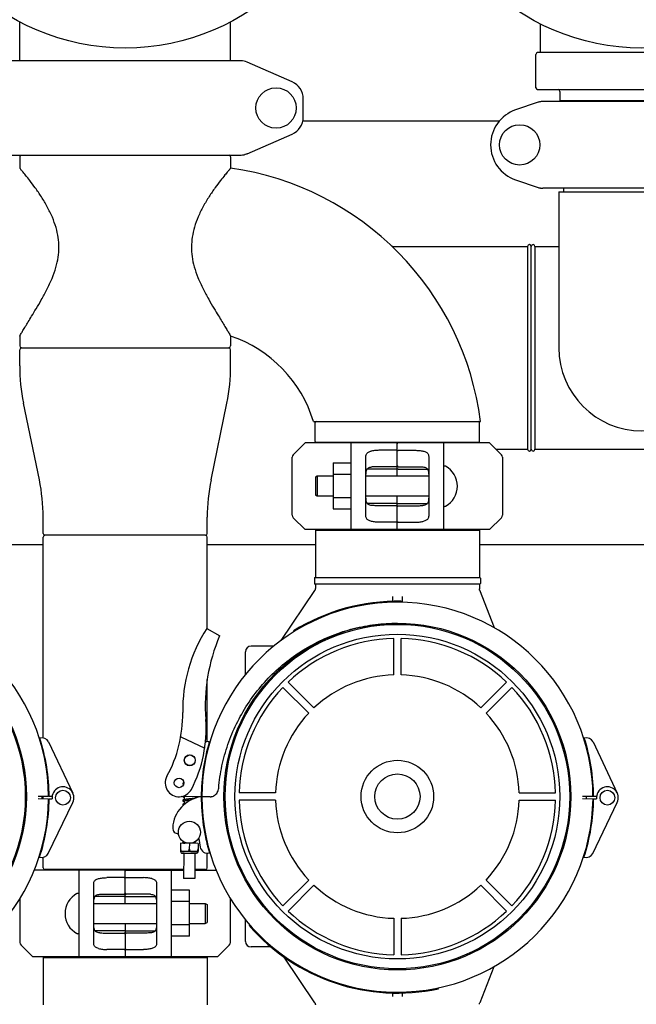
# Model space of a CAD drawing. Units: millimetres. Extents: x 30664 to 40707, y -409 to 6848.
# Drawn here: x 32345 to 32679, y 1767 to 2300 of the extents above; entities that cross this region are included whole.
import ezdxf

# ---------------------------------------------------------------- set-up
doc = ezdxf.new("R2010")
doc.units = ezdxf.units.MM
doc.layers.add('COTAS', color=7, linetype='Continuous')
doc.layers.add('Equipo', color=7, linetype='Continuous')
doc.styles.get("Standard").update_dxf_attribs({"font": 'verdana.ttf'})
doc.dimstyles.new('Diseño_PlanosFabricacion', dxfattribs={"dimtxt": 40, "dimasz": 45, "dimexe": 10, "dimexo": 10, "dimgap": 10, "dimtad": 1, "dimtih": 1, "dimtoh": 1, "dimdec": 0, "dimzin": 1, "dimdsep": 46, "dimtxsty": 'Standard', "dimcen": 15, "dimadec": 0, "dimazin": 0, "dimtp": 0.05, "dimtm": 0.05, "dimtfac": 1, "dimtdec": 0, "dimtofl": 0, "dimtmove": 0, "dimatfit": 3, "dimfxl": 1, "dimtolj": 1, "dimarcsym": 0})

# ---------------------------------------------------------------- blocks, each defined once
blk = doc.blocks.new('*D22')
at = {"layer": 'COTAS', "color": 0, "lineweight": -2}
for p, q in [((31976.71, 2174.78), (31976.71, 1295.93)), ((35266.71, 2174.78), (35266.71, 1295.93)), ((32021.71, 1305.93), (35221.71, 1305.93))]:
    blk.add_line(p, q, dxfattribs=at)
at = {"layer": 'COTAS', "color": 0}
for points in [[(32021.71, 1313.43), (32021.71, 1298.43), (31976.71, 1305.93)], [(35221.71, 1313.43), (35221.71, 1298.43), (35266.71, 1305.93)]]:
    blk.add_solid(points, dxfattribs=at)
at = {"layer": 'COTAS', "color": 0, "insert": (33621.71, 1336.76), "char_height": 40, "attachment_point": 5}
blk.add_mtext('\\A1;3290 mm', dxfattribs=at)
blk = doc.blocks.new('*D23')
at = {"layer": 'COTAS', "color": 0, "lineweight": -2}
for p, q in [((32671.83, 3350.38), (31453.53, 3350.38)), ((31463.53, 3305.38), (31463.53, 2397.74)), ((31463.53, 1509.17), (31463.53, 2335.91)), ((32951.58, 1464.17), (31453.53, 1464.17))]:
    blk.add_line(p, q, dxfattribs=at)
at = {"layer": 'COTAS', "color": 0}
for points in [[(31456.03, 3305.38), (31471.03, 3305.38), (31463.53, 3350.38)], [(31456.03, 1509.17), (31471.03, 1509.17), (31463.53, 1464.17)]]:
    blk.add_solid(points, dxfattribs=at)
at = {"layer": 'COTAS', "color": 0, "insert": (31463.53, 2366.82), "char_height": 40, "attachment_point": 5}
blk.add_mtext('\\A1;1886 mm', dxfattribs=at)

msp = doc.modelspace()

# ---------------------------------------------------------------- linework, layer by layer
at = {"layer": 'Equipo'}
for p, q in [((32344.56, 2277.78), (32344.56, 2298.98)), ((32458.86, 2277.78), (32458.86, 2298.98)), ((32626.71, 2282.28), (32626.71, 2297.9)), ((32624.21, 2263.28), (32624.21, 2281.28)), ((32738.21, 2282.28), (32625.21, 2282.28)), ((32464.54, 2277.78), (32338.87, 2277.78)), ((32492.2, 2266.44), (32467.73, 2277.11)), ((32498.21, 2247.28), (32498.21, 2257.28)), ((32625.21, 2262.28), (32738.21, 2262.28)), ((32637.26, 2261.28), (32637.26, 2256.11)), ((32625.45, 2255.35), (32613.27, 2251.21)), ((32735.38, 2255.78), (32628.03, 2255.78)), ((32726.16, 2256.11), (32637.26, 2256.11)), ((32639.24, 2256.11), (32639.24, 2255.78)), ((32498.21, 2245.33), (32604.55, 2245.33)), ((32467.73, 2227.44), (32492.2, 2238.11)), ((32338.87, 2226.78), (32464.54, 2226.78)), ((32344.56, 2225.87), (32344.56, 2219.66)), ((32458.86, 2225.87), (32458.86, 2219.66)), ((32467.73, 2227.44), (32466.52, 2227.02)), ((32613.27, 2213.34), (32625.45, 2209.2)), ((32735.38, 2208.78), (32628.03, 2208.78)), ((32636.71, 2206.87), (32726.71, 2206.87)), ((32636.71, 2206.87), (32636.71, 2122.28)), ((32639.24, 2208.78), (32639.24, 2206.87)), ((32546.71, 2177.28), (32619.71, 2177.28)), ((32619.71, 2177.28), (32619.71, 2067.28)), ((32621.71, 2067.28), (32621.71, 2177.28)), ((32623.71, 2177.28), (32623.71, 2067.28)), ((32623.71, 2177.28), (32636.71, 2177.28)), ((32344.56, 2128.69), (32344.56, 2123.28)), ((32458.86, 2128.69), (32458.86, 2123.28)), ((32344.56, 2112.48), (32344.56, 2121.28)), ((32345.56, 2122.28), (32457.86, 2122.28)), ((32458.86, 2112.48), (32458.86, 2121.28)), ((32355.2, 2050.67), (32346.62, 2092.28)), ((32448.22, 2050.67), (32456.8, 2092.28)), ((32503.71, 2082.28), (32594.26, 2082.28)), ((32504.72, 2071.61), (32504.72, 2081.78)), ((32593.62, 2071.61), (32593.62, 2081.78)), ((32492.76, 2064.36), (32499.17, 2070.78)), ((32548.67, 2070.78), (32499.17, 2070.78)), ((32505.22, 2071.11), (32593.12, 2071.11)), ((32524.17, 2023.78), (32524.17, 2070.78)), ((32599.17, 2070.78), (32549.67, 2070.78)), ((32574.17, 2070.78), (32574.17, 2023.78)), ((32599.17, 2070.78), (32605.59, 2064.36)), ((32548.67, 2066.74), (32539.17, 2066.74)), ((32549.17, 2052.65), (32549.17, 2070.28)), ((32549.67, 2066.74), (32559.17, 2066.74)), ((32602.67, 2067.28), (32619.71, 2067.28)), ((32623.71, 2067.28), (32760.74, 2067.28)), ((32492.17, 2031.6), (32492.17, 2062.95)), ((32514.32, 2059.99), (32524.17, 2059.99)), ((32514.32, 2059.99), (32514.32, 2034.99)), ((32532.17, 2031.18), (32532.17, 2063.37)), ((32566.17, 2063.37), (32566.17, 2031.18)), ((32606.17, 2062.95), (32606.17, 2031.6)), ((32548.67, 2056.61), (32532.85, 2056.61)), ((32548.67, 2057.86), (32539.17, 2057.86)), ((32549.67, 2057.86), (32559.17, 2057.86)), ((32549.67, 2056.61), (32565.5, 2056.61)), ((32505.77, 2052.65), (32504.77, 2052.15)), ((32504.77, 2052.15), (32504.77, 2042.4)), ((32514.32, 2052.65), (32505.77, 2052.65)), ((32505.77, 2052.65), (32505.77, 2041.9)), ((32514.32, 2053.74), (32524.17, 2053.74)), ((32566.17, 2052.65), (32532.17, 2052.65)), ((32505.77, 2041.9), (32504.77, 2042.4)), ((32514.32, 2041.9), (32505.77, 2041.9)), ((32514.32, 2041.24), (32524.17, 2041.24)), ((32566.17, 2041.9), (32532.17, 2041.9)), ((32549.17, 2024.28), (32549.17, 2041.9)), ((32514.32, 2034.99), (32524.17, 2034.99)), ((32548.67, 2037.94), (32532.85, 2037.94)), ((32548.67, 2036.69), (32539.17, 2036.69)), ((32549.67, 2037.94), (32565.5, 2037.94)), ((32549.67, 2036.69), (32559.17, 2036.69)), ((32357.26, 2021.68), (32357.26, 2030.47)), ((32446.16, 2021.68), (32446.16, 2030.47)), ((32499.17, 2023.78), (32492.76, 2030.19)), ((32548.67, 2027.81), (32539.17, 2027.81)), ((32549.67, 2027.81), (32559.17, 2027.81)), ((32605.59, 2030.19), (32599.17, 2023.78)), ((32548.67, 2023.78), (32499.17, 2023.78)), ((32504.76, 2023.45), (32593.66, 2023.45)), ((32504.76, 2023.45), (32504.76, 1997.78)), ((32506.74, 2023.45), (32506.74, 2023.78)), ((32599.17, 2023.78), (32549.67, 2023.78)), ((32591.68, 2023.45), (32591.68, 2023.78)), ((32593.66, 2023.45), (32593.66, 1997.78)), ((32357.26, 1910.94), (32357.26, 2019.68)), ((32445.16, 2020.68), (32358.26, 2020.68)), ((32446.16, 1970.1), (32446.16, 2019.68)), ((32357.26, 2015.58), (32298.66, 2015.58)), ((32504.76, 2015.58), (32446.16, 2015.58)), ((32769.76, 2015.58), (32593.66, 2015.58)), ((32504.26, 1997.53), (32504.26, 1994.53)), ((32504.5, 1997.78), (32593.91, 1997.78)), ((32594.16, 1997.53), (32594.16, 1994.53)), ((32486.3, 1963.7), (32504.42, 1990.77)), ((32593.91, 1994.28), (32504.51, 1994.28)), ((32504.76, 1994.28), (32504.76, 1991.88)), ((32593.66, 1994.28), (32593.66, 1991.65)), ((32601.76, 1970.48), (32593.79, 1990.92)), ((32546.71, 1984.87), (32546.71, 1987.48)), ((32551.71, 1987.48), (32551.71, 1984.36)), ((32551.28, 1984.42), (32551.29, 1984.92)), ((32445.9, 1970.25), (32452.91, 1966.14)), ((32492.91, 1968.85), (32493.18, 1968.42)), ((32547.21, 1945.04), (32547.21, 1964.79)), ((32551.21, 1945.04), (32551.21, 1964.79)), ((32482.29, 1960.58), (32469.91, 1960.58)), ((32466.91, 1945.16), (32466.91, 1957.58)), ((32446.16, 1908.87), (32446.16, 1942.51)), ((32501.15, 1924.31), (32487.18, 1938.27)), ((32503.97, 1927.14), (32490.01, 1941.1)), ((32594.44, 1927.14), (32608.4, 1941.1)), ((32597.27, 1924.31), (32611.23, 1938.27)), ((32431.81, 1911.4), (32444.82, 1905.25)), ((32360.22, 1908.68), (32373.33, 1881)), ((32655.22, 1908.68), (32668.33, 1881)), ((32357.26, 1903.02), (32357.26, 1904.42)), ((32446.16, 1903.04), (32446.16, 1904.48)), ((32360.2, 1879.08), (32354.54, 1879.05)), ((32357.26, 1877.93), (32357.26, 1879.07)), ((32362.1, 1879.1), (32360.5, 1879.09)), ((32442.91, 1879.03), (32432.07, 1879.09)), ((32433.62, 1879.08), (32433.61, 1877.43)), ((32439.62, 1879.04), (32439.61, 1878.2)), ((32447.8, 1879.03), (32443.21, 1879.02)), ((32447.8, 1879), (32443.21, 1879.02)), ((32483.24, 1881.08), (32463.49, 1881.08)), ((32615.17, 1881.08), (32634.92, 1881.08)), ((32655.2, 1879.08), (32649.54, 1879.05)), ((32657.1, 1879.1), (32655.5, 1879.09)), ((32354.54, 1877.96), (32360.2, 1877.9)), ((32360.07, 1848.3), (32373.32, 1875.92)), ((32360.5, 1877.89), (32362.13, 1877.88)), ((32433.6, 1876.82), (32433.6, 1875.13)), ((32483.24, 1877.08), (32463.49, 1877.08)), ((32615.17, 1877.08), (32634.92, 1877.08)), ((32649.54, 1877.96), (32655.2, 1877.9)), ((32655.07, 1848.3), (32668.32, 1875.92)), ((32655.5, 1877.89), (32657.13, 1877.88)), ((32357.26, 1853.12), (32357.26, 1854.48)), ((32431.72, 1853.78), (32431.7, 1849.28)), ((32441.25, 1853.73), (32431.72, 1853.78)), ((32433.49, 1854.58), (32433.49, 1854.43)), ((32433.49, 1853.82), (32433.49, 1853.77)), ((32436.49, 1853.75), (32436.47, 1850.61)), ((32439.49, 1854.55), (32439.49, 1853.74)), ((32441.25, 1853.73), (32441.23, 1849.23)), ((32441.53, 1856.45), (32442.37, 1851.68)), ((32446.16, 1853.03), (32446.16, 1854.47)), ((32432.01, 1849.67), (32431.7, 1849.67)), ((32431.7, 1849.28), (32431.72, 1849.28)), ((32431.72, 1850.77), (32431.71, 1850.77)), ((32441.21, 1849.23), (32431.72, 1849.28)), ((32432.59, 1848.4), (32440.34, 1848.36)), ((32433.46, 1848.39), (32433.39, 1834.77)), ((32436.76, 1849.64), (32436.17, 1849.65)), ((32439.46, 1848.36), (32439.39, 1834.74)), ((32440.93, 1849.62), (32441.23, 1849.62)), ((32441.23, 1849.23), (32441.21, 1849.23)), ((32441.24, 1850.73), (32441.23, 1850.73)), ((32446.16, 1840.51), (32446.16, 1848.39)), ((32357.26, 1840.51), (32357.26, 1846.14)), ((32401.21, 1839.18), (32352.36, 1839.18)), ((32433.42, 1839.51), (32358.25, 1839.51)), ((32376.71, 1792.18), (32376.71, 1839.18)), ((32401.71, 1821.05), (32401.71, 1838.68)), ((32402.21, 1839.18), (32433.41, 1839.18)), ((32426.71, 1839.18), (32426.71, 1792.18)), ((32439.41, 1839.18), (32451.02, 1839.18)), ((32445.17, 1839.51), (32439.42, 1839.51)), ((32384.71, 1799.58), (32384.71, 1831.77)), ((32401.21, 1835.14), (32391.71, 1835.14)), ((32402.21, 1835.14), (32411.71, 1835.14)), ((32418.71, 1831.77), (32418.71, 1799.58)), ((32439.39, 1834.74), (32433.39, 1834.77)), ((32501.15, 1833.84), (32487.18, 1819.88)), ((32503.97, 1831.02), (32490.01, 1817.05)), ((32594.44, 1831.02), (32608.4, 1817.05)), ((32597.27, 1833.84), (32611.23, 1819.88)), ((32401.21, 1825.01), (32385.38, 1825.01)), ((32391.71, 1826.26), (32401.21, 1826.26)), ((32411.71, 1826.26), (32402.21, 1826.26)), ((32402.21, 1825.01), (32418.03, 1825.01)), ((32436.56, 1828.39), (32426.71, 1828.39)), ((32436.56, 1803.39), (32436.56, 1828.39)), ((32344.71, 1823.96), (32344.71, 1800)), ((32384.71, 1821.05), (32418.71, 1821.05)), ((32436.56, 1822.14), (32426.71, 1822.14)), ((32436.56, 1821.05), (32445.11, 1821.05)), ((32445.11, 1821.05), (32446.11, 1820.55)), ((32445.11, 1821.05), (32445.11, 1810.3)), ((32446.11, 1820.55), (32446.11, 1810.8)), ((32458.71, 1800), (32458.71, 1823.99)), ((32384.71, 1810.3), (32418.71, 1810.3)), ((32401.71, 1810.3), (32401.71, 1792.68)), ((32436.56, 1809.64), (32426.71, 1809.64)), ((32436.56, 1810.3), (32445.11, 1810.3)), ((32445.11, 1810.3), (32446.11, 1810.8)), ((32466.91, 1800.58), (32466.91, 1812.36)), ((32469.24, 1809.5), (32468.86, 1809.17)), ((32547.21, 1813.11), (32547.21, 1793.36)), ((32551.21, 1813.11), (32551.21, 1793.36)), ((32401.21, 1806.34), (32385.38, 1806.34)), ((32391.71, 1805.09), (32401.21, 1805.09)), ((32402.21, 1806.34), (32418.03, 1806.34)), ((32411.71, 1805.09), (32402.21, 1805.09)), ((32345.29, 1798.59), (32351.71, 1792.18)), ((32436.56, 1803.39), (32426.71, 1803.39)), ((32451.71, 1792.18), (32458.12, 1798.59)), ((32401.21, 1796.21), (32391.71, 1796.21)), ((32402.21, 1796.21), (32411.71, 1796.21)), ((32480.7, 1797.58), (32469.91, 1797.58)), ((32401.21, 1792.18), (32351.71, 1792.18)), ((32357.26, 1791.85), (32446.16, 1791.85)), ((32357.26, 1791.85), (32357.26, 1766.18)), ((32359.24, 1791.85), (32359.24, 1792.18)), ((32451.7, 1792.18), (32402.21, 1792.18)), ((32444.18, 1791.85), (32444.18, 1792.18)), ((32446.16, 1791.85), (32446.16, 1766.18)), ((32504.42, 1767.38), (32487.93, 1792.01)), ((32601.44, 1786.84), (32593.79, 1767.23)), ((32546.71, 1770.67), (32546.71, 1772.62)), ((32551.71, 1772.65), (32551.71, 1770.67)), ((32571.45, 1774.92), (32571.34, 1775.41))]:
    msp.add_line(p, q, dxfattribs=at)
for centre, radius in [((32401.71, 2407.28), 122.5), ((32681.71, 2407.28), 122.5), ((32483.46, 2252.28), 10.94), ((32615.46, 2232.28), 10.94), ((32254.21, 1879.08), 93.98), ((32254.21, 1879.08), 93.35), ((32549.21, 1879.08), 93.98), ((32549.21, 1879.08), 93.35), ((32549.21, 1879.08), 88), ((32436.72, 1898.75), 3), ((32436.72, 1898.75), 2.9), ((32549.21, 1879.08), 19.65), ((32430.92, 1886.49), 2.6), ((32549.21, 1879.08), 12.25), ((32368, 1878.47), 4), ((32663, 1878.47), 4), ((32436.52, 1859.75), 6)]:
    msp.add_circle(centre, radius, dxfattribs=at)
for centre, radius, start, end in [((32625.21, 2281.28), 1, 90, 180), ((32464.54, 2269.78), 8, 66.4449, 90), ((32488.21, 2257.28), 10, 0, 66.4449), ((32625.21, 2263.28), 1, 180, 270), ((32636.26, 2261.28), 1, 0, 90), ((32488.21, 2247.28), 10, 293.5551, 0), ((32619.71, 2232.28), 20, 108.7612, 251.2388), ((32345.56, 2225.87), 1, 114.1896, 180), ((32457.86, 2225.87), 1, 0, 65.8104), ((32464.54, 2234.78), 8, 270, 293.5551), ((32436.57, 2062.28), 158.95, 7.2284, 81.9408), ((32546.71, 2162.28), 15, 90, 91.6673), ((32620.71, 2177.28), 1, 0, 180), ((32622.71, 2177.28), 1, 0, 180), ((32436.57, 2062.28), 70.05, 16.5894, 71.4508), ((32345.56, 2123.28), 1, 180, 270), ((32345.56, 2121.28), 1, 90, 180), ((32457.86, 2123.28), 1, 270, 0), ((32457.86, 2121.28), 1, 0, 90), ((32681.71, 2122.28), 45, 180, 0), ((32444.56, 2112.48), 100, 180, 191.6494), ((32358.86, 2112.48), 100, 348.3506, 0), ((32505.22, 2081.78), 0.5, 90, 180), ((32593.12, 2081.78), 0.5, 0, 90), ((32505.22, 2071.61), 0.5, 180, 270), ((32506.2, 2070.61), 0.5, 19.9403, 90), ((32548.67, 2070.28), 0.5, 0.0001, 90), ((32549.67, 2070.28), 0.5, 90, 180), ((32592.14, 2070.61), 0.5, 90, 160.0597), ((32593.12, 2071.61), 0.5, 270, 0), ((32620.71, 2067.28), 1, 180, 0), ((32622.71, 2067.28), 1, 180, 0), ((32494.17, 2062.95), 2, 135, 180), ((32604.17, 2062.95), 2, 0, 45), ((32574.92, 2057.47), 0.75, 61.8076, 170.1511), ((32569.46, 2047.28), 12.31, 298.1924, 61.8076), ((32257.26, 2030.47), 100, 0, 11.6494), ((32546.16, 2030.47), 100, 168.3506, 180), ((32574.92, 2037.08), 0.75, 189.8489, 298.1924), ((32494.17, 2031.6), 2, 180, 225), ((32604.17, 2031.6), 2, 315, 0), ((32548.67, 2024.28), 0.5, 270, 0), ((32549.67, 2024.28), 0.5, 180.0001, 270), ((32358.26, 2021.68), 1, 180, 270), ((32358.26, 2019.68), 1, 90, 180), ((32445.16, 2021.68), 1, 270, 0), ((32445.16, 2019.68), 1, 0, 90), ((32504.51, 1997.53), 0.25, 90, 180), ((32593.91, 1997.53), 0.25, 0, 90), ((32504.51, 1994.53), 0.25, 180, 270), ((32593.91, 1994.53), 0.25, 270, 0), ((32254.2, 1878.44), 106, 0.3483, 179.684), ((32549.2, 1878.44), 106, 0.3483, 179.684), ((32549.2, 1878.44), 106.5, 88.8769, 121.9069), ((32515.5, 1925.71), 82.64, 147.3818, 180.7959), ((32540.55, 1928.29), 95.47, 156.6458, 184.423), ((32549.21, 1879.08), 85.74, 91.3366, 133.6634), ((32549.21, 1879.08), 85.74, 46.3366, 88.6634), ((32469.91, 1957.58), 3, 90, 180), ((32549.21, 1879.08), 66, 91.7366, 133.2634), ((32549.21, 1879.08), 66, 46.7366, 88.2634), ((32549.21, 1879.08), 85.74, 136.3366, 178.6634), ((32549.21, 1879.08), 85.74, 1.3366, 43.6634), ((32362.88, 1923.59), 70, 331.401, 0.7959), ((32549.21, 1879.08), 66, 136.7366, 178.2634), ((32549.21, 1879.08), 66, 1.7366, 43.2634), ((32375.58, 1915.53), 70, 332.3162, 4.423), ((32356.6, 1906.97), 4, 25.3495, 106.646), ((32254.2, 1878.44), 106.3, 0.3483, 17.7241), ((32651.6, 1906.97), 4, 25.3495, 106.646), ((32549.2, 1878.44), 106.3, 0.3483, 17.7241), ((32549.2, 1878.44), 106.3, 163.4456, 179.684), ((32446.24, 1904.87), 4, 74.5237, 104.6725), ((32430.92, 1886.49), 7.5, 151.4229, 332.3162), ((32368, 1878.47), 5.9, 334.3625, 185.7835), ((32663, 1878.47), 5.9, 334.3625, 185.7835), ((32254.21, 1879.08), 106, 180.0279, 359.3636), ((32254.21, 1879.08), 102.51, 359.3632, 359.9927), ((32254.21, 1879.08), 102.55, 359.3638, 359.9928), ((32445.53, 1861.12), 18.1, 98.3532, 176.7728), ((32549.21, 1879.08), 106.3, 180.0279, 196.6998), ((32549.21, 1879.08), 106, 180.0279, 359.3636), ((32549.21, 1879.08), 102.51, 359.3632, 359.9927), ((32549.21, 1879.08), 102.55, 359.3638, 359.9928), ((32254.21, 1879.08), 106.3, 341.9879, 359.3636), ((32549.21, 1879.08), 85.74, 181.3366, 223.6634), ((32549.21, 1879.08), 66, 181.7366, 223.2634), ((32549.21, 1879.08), 66, 316.7366, 358.2634), ((32549.21, 1879.08), 85.74, 316.3366, 358.6634), ((32549.21, 1879.08), 106.3, 341.9879, 359.3636), ((32430.46, 1861.97), 3, 176.7728, 272.2297), ((32446.31, 1852.38), 4, 190.0279, 285.6218), ((32356.46, 1850.03), 4, 253.0659, 334.3625), ((32432.59, 1849.27), 0.875, 179.7096, 269.7096), ((32440.34, 1849.23), 0.875, 269.7096, 359.7096), ((32651.46, 1850.03), 4, 253.0659, 334.3625), ((32358.26, 1840.51), 1, 180, 269.4271), ((32358.24, 1838.51), 1, 42.2308, 89.4271), ((32401.21, 1838.68), 0.5, 0, 90), ((32402.21, 1838.68), 0.5, 90, 179.9999), ((32445.18, 1838.51), 1, 90.5729, 137.7692), ((32445.16, 1840.51), 1, 270.5729, 0), ((32549.21, 1879.08), 66, 226.7366, 268.2634), ((32549.21, 1879.08), 66, 271.7366, 313.2634), ((32381.42, 1815.68), 12.31, 118.1924, 241.8076), ((32375.96, 1825.87), 0.75, 9.8489, 118.1924), ((32549.21, 1879.08), 85.74, 226.3366, 268.6634), ((32549.21, 1879.08), 85.74, 271.3366, 313.6634), ((32549.21, 1879.08), 106.5, 221.0244, 282.0544), ((32375.96, 1805.48), 0.75, 241.8076, 350.1511), ((32346.71, 1800), 2, 180, 225), ((32456.71, 1800), 2, 315, 0), ((32469.91, 1800.58), 3, 180, 270), ((32401.21, 1792.68), 0.5, 270, 359.9999), ((32402.21, 1792.68), 0.5, 180, 270)]:
    msp.add_arc(centre, radius, start, end, dxfattribs=at)
for points, start_tangent, end_tangent in [([(32628.03, 2255.78), (32627.16, 2255.73), (32626.29, 2255.59), (32625.45, 2255.35)], (-1, 0), (-0.946867, -0.321625)), ([(32626.6, 2255.74), (32626.67, 2255.76), (32626.74, 2255.77), (32626.81, 2255.78)], (0.946865, 0.321632), (1, 0.000025)), ([(32344.56, 2128.69), (32344.75, 2129.02), (32345.35, 2130.03), (32346.33, 2131.66), (32347.6, 2133.77), (32349.13, 2136.29), (32351.03, 2139.43), (32353.44, 2143.43), (32356.27, 2148.3), (32359.28, 2153.9), (32362.08, 2159.94), (32364.17, 2165.86), (32365.39, 2171.45), (32365.78, 2176.77), (32365.4, 2182.04), (32364.23, 2187.44), (32362.24, 2193.03), (32359.51, 2198.72), (32356.31, 2204.14), (32353.02, 2208.99), (32350.06, 2212.95), (32347.69, 2215.93), (32345.96, 2218.01), (32344.91, 2219.25), (32344.56, 2219.66)], (0.508861, 0.860849), (-0.653927, 0.756558)), ([(32458.86, 2219.66), (32458.51, 2219.25), (32457.46, 2218.03), (32455.75, 2215.96), (32453.4, 2213.01), (32450.47, 2209.09), (32447.2, 2204.29), (32444, 2198.91), (32441.26, 2193.25), (32439.25, 2187.68), (32438.05, 2182.3), (32437.63, 2177.05), (32437.97, 2171.77), (32439.13, 2166.23), (32441.16, 2160.35), (32443.92, 2154.3), (32446.95, 2148.65), (32449.8, 2143.72), (32452.25, 2139.65), (32454.17, 2136.47), (32455.72, 2133.92), (32457.03, 2131.75), (32458.04, 2130.07), (32458.66, 2129.02), (32458.86, 2128.69)], (-0.653927, -0.756558), (0.508861, -0.860849)), ([(32625.45, 2209.2), (32626.29, 2208.97), (32627.16, 2208.82), (32628.03, 2208.78)], (0.946867, -0.321625), (1, 0)), ([(32626.81, 2208.78), (32626.74, 2208.78), (32626.67, 2208.79), (32626.6, 2208.81)], (-1, -0.000007), (-0.946875, 0.321601)), ([(32532.17, 2063.37), (32532.28, 2064.22), (32532.62, 2064.93), (32533.18, 2065.49), (32533.91, 2065.91), (32534.76, 2066.21)], (0, 1), (0.96403, 0.265794)), ([(32539.17, 2066.74), (32537.99, 2066.71), (32536.85, 2066.61), (32535.76, 2066.44), (32534.76, 2066.21)], (-1, 0), (-0.96403, -0.265794)), ([(32549.17, 2066.39), (32549.14, 2066.51), (32549.04, 2066.62), (32548.88, 2066.71), (32548.67, 2066.74)], (0, 1), (-1, 0)), ([(32549.17, 2066.39), (32549.2, 2066.51), (32549.3, 2066.62), (32549.46, 2066.71), (32549.67, 2066.74)], (0, 1), (1, 0)), ([(32559.17, 2066.74), (32560.35, 2066.71), (32561.5, 2066.61), (32562.58, 2066.44), (32563.58, 2066.21)], (1, 0), (0.96403, -0.265794)), ([(32563.58, 2066.21), (32564.44, 2065.91), (32565.16, 2065.49), (32565.72, 2064.93), (32566.06, 2064.21), (32566.17, 2063.37)], (0.96403, -0.265794), (0, -1)), ([(32532.17, 2052.13), (32532.18, 2053.55), (32532.26, 2054.8), (32532.46, 2055.81), (32532.86, 2056.62), (32533.48, 2057.2), (32534.35, 2057.54), (32535.43, 2057.71)], (0, 1), (0.996301, 0.085931)), ([(32539.17, 2057.86), (32537.87, 2057.84), (32536.61, 2057.79), (32535.43, 2057.71)], (-1, 0), (-0.996301, -0.085931)), ([(32549.17, 2058.43), (32549.15, 2058.29), (32549.1, 2058.14), (32549.01, 2058.01), (32548.87, 2057.9), (32548.67, 2057.86)], (0, -1), (-1, 0)), ([(32549.17, 2056.67), (32549.1, 2056.64), (32548.92, 2056.62), (32548.67, 2056.61)], (0, -1), (-1, 0)), ([(32549.17, 2058.43), (32549.19, 2058.29), (32549.24, 2058.14), (32549.33, 2058.01), (32549.47, 2057.9), (32549.67, 2057.86)], (0, -1), (1, 0)), ([(32549.17, 2056.67), (32549.24, 2056.64), (32549.42, 2056.62), (32549.67, 2056.61)], (0, -1), (1, 0)), ([(32559.17, 2057.86), (32560.48, 2057.84), (32561.74, 2057.79), (32562.91, 2057.71)], (1, 0), (0.996301, -0.085931)), ([(32562.91, 2057.71), (32564, 2057.54), (32564.86, 2057.2), (32565.49, 2056.62), (32565.88, 2055.8), (32566.08, 2054.79), (32566.16, 2053.55), (32566.17, 2052.13)], (0.996301, -0.085931), (0, -1)), ([(32535.43, 2036.84), (32534.34, 2037.01), (32533.48, 2037.36), (32532.85, 2037.93), (32532.46, 2038.75), (32532.26, 2039.76), (32532.18, 2041), (32532.17, 2042.42)], (-0.996301, 0.085931), (0, 1)), ([(32566.17, 2042.42), (32566.16, 2041), (32566.08, 2039.76), (32565.88, 2038.74), (32565.49, 2037.93), (32564.86, 2037.35), (32564, 2037.01), (32562.91, 2036.84)], (0, -1), (-0.996301, -0.085931)), ([(32539.17, 2036.69), (32537.87, 2036.71), (32536.61, 2036.76), (32535.43, 2036.84)], (-1, 0), (-0.996301, 0.085931)), ([(32549.17, 2037.88), (32549.1, 2037.91), (32548.92, 2037.94), (32548.67, 2037.94)], (0, 1), (-1, 0)), ([(32549.17, 2036.12), (32549.15, 2036.26), (32549.1, 2036.41), (32549.01, 2036.54), (32548.87, 2036.65), (32548.67, 2036.69)], (0, 1), (-1, 0)), ([(32549.17, 2037.88), (32549.24, 2037.91), (32549.42, 2037.94), (32549.67, 2037.94)], (0, 1), (1, 0)), ([(32549.17, 2036.12), (32549.19, 2036.26), (32549.24, 2036.41), (32549.33, 2036.54), (32549.47, 2036.65), (32549.67, 2036.69)], (0, 1), (1, 0)), ([(32559.17, 2036.69), (32560.48, 2036.71), (32561.74, 2036.76), (32562.91, 2036.84)], (1, 0), (0.996301, 0.085931)), ([(32534.76, 2028.34), (32533.91, 2028.64), (32533.18, 2029.06), (32532.62, 2029.62), (32532.28, 2030.34), (32532.17, 2031.18)], (-0.96403, 0.265794), (0, 1)), ([(32539.17, 2027.81), (32537.99, 2027.84), (32536.85, 2027.94), (32535.76, 2028.11), (32534.76, 2028.34)], (-1, 0), (-0.96403, 0.265794)), ([(32549.17, 2028.16), (32549.14, 2028.04), (32549.04, 2027.93), (32548.88, 2027.84), (32548.67, 2027.81)], (0, -1), (-1, 0)), ([(32549.17, 2028.16), (32549.2, 2028.04), (32549.3, 2027.93), (32549.46, 2027.84), (32549.67, 2027.81)], (0, -1), (1, 0)), ([(32559.17, 2027.81), (32560.35, 2027.84), (32561.5, 2027.94), (32562.58, 2028.11), (32563.58, 2028.34)], (1, 0), (0.96403, 0.265794)), ([(32566.17, 2031.18), (32566.06, 2030.34), (32565.72, 2029.62), (32565.16, 2029.06), (32564.43, 2028.64), (32563.58, 2028.34)], (0, -1), (-0.96403, -0.265794)), ([(32504.76, 1991.88), (32504.75, 1991.82), (32504.74, 1991.61), (32504.7, 1991.4), (32504.63, 1991.19), (32504.54, 1990.97), (32504.42, 1990.77)], (0.000058, -1), (-0.556256, -0.831011)), ([(32593.79, 1990.92), (32593.78, 1990.96), (32593.73, 1991.1), (32593.7, 1991.25), (32593.67, 1991.39), (32593.66, 1991.52), (32593.66, 1991.63)], (-0.363044, 0.931772), (0.006686, 0.999978)), ([(32452.38, 1883.64), (32454.16, 1895.67), (32457.39, 1907.34), (32462.02, 1918.49), (32467.97, 1928.98), (32475.22, 1938.71), (32483.59, 1947.44), (32492.94, 1955.03), (32503.13, 1961.4), (32514.06, 1966.46), (32525.5, 1970.12), (32537.26, 1972.33), (32549.18, 1973.07)], (0.085281, 0.996357), (1, 0.000282)), ([(32433.51, 1886.59), (32433.44, 1886.58), (32433.32, 1886.54), (32433.22, 1886.5), (32433.13, 1886.45), (32433.04, 1886.37), (32432.96, 1886.23), (32432.95, 1886.15)], (-0.971677, -0.236314), (-0.0054, -0.999985)), ([(32432.95, 1886.15), (32432.96, 1886.08), (32433.03, 1885.93), (32433.12, 1885.84), (32433.21, 1885.79), (32433.31, 1885.75), (32433.4, 1885.72)], (-0.006149, -0.999981), (0.95805, -0.2866)), ([(32432.96, 1879.08), (32432.99, 1879.03), (32433.09, 1878.94), (32433.18, 1878.89), (32433.29, 1878.84), (32433.42, 1878.8), (32433.58, 1878.77), (32433.61, 1878.76)], (0.485287, -0.874355), (0.976969, -0.213382)), ([(32440.14, 1878.37), (32440.07, 1878.41), (32439.97, 1878.45), (32439.86, 1878.48), (32439.73, 1878.52), (32439.61, 1878.55)], (-0.827285, 0.561783), (-0.977002, 0.213231)), ([(32447.8, 1879), (32448.21, 1879.02)], (0.999985, -0.005515), (0.995173, 0.098132)), ([(32448.21, 1879.02), (32448.38, 1879.04)], (0.995173, 0.098132), (0.990452, 0.137856)), ([(32448.38, 1879.04), (32448.94, 1879.16), (32450, 1879.62), (32450.91, 1880.35), (32451.64, 1881.3), (32452.14, 1882.42), (32452.38, 1883.64)], (0.990452, 0.137856), (0.085281, 0.996357)), ([(32433.6, 1875.13), (32433.53, 1875.11), (32433.39, 1875.08), (32433.27, 1875.04), (32433.17, 1875), (32433.07, 1874.95), (32432.98, 1874.87), (32432.91, 1874.73), (32432.89, 1874.65)], (-0.979087, -0.203443), (-0.005653, -0.999984)), ([(32432.89, 1874.65), (32432.9, 1874.57), (32432.97, 1874.43), (32433.06, 1874.34), (32433.15, 1874.29)], (-0.006114, -0.999981), (0.903482, -0.428627)), ([(32433.61, 1877.43), (32433.51, 1877.4), (32433.37, 1877.37), (32433.26, 1877.33), (32433.16, 1877.29), (32433.07, 1877.24), (32432.98, 1877.16), (32432.91, 1877.02), (32432.91, 1876.95)], (-0.979106, -0.20335), (-0.004727, -0.999989)), ([(32432.91, 1876.95), (32432.91, 1876.88), (32432.98, 1876.73), (32433.07, 1876.64), (32433.17, 1876.59), (32433.27, 1876.55), (32433.4, 1876.51), (32433.55, 1876.47), (32433.6, 1876.46)], (-0.006387, -0.99998), (0.976969, -0.213381)), ([(32433.42, 1876.76), (32433.42, 1876.76), (32433.46, 1876.77), (32433.52, 1876.79), (32433.6, 1876.82)], (0.911147, 0.412081), (0.970786, 0.239947)), ([(32433.6, 1876.82), (32433.62, 1876.82), (32433.74, 1876.85), (32433.88, 1876.87), (32434.04, 1876.9), (32434.23, 1876.93), (32434.29, 1876.94)], (0.970786, 0.239947), (0.989698, 0.143168)), ([(32434.2, 1875.23), (32434.13, 1875.22), (32433.9, 1875.18), (32433.7, 1875.15), (32433.6, 1875.13)], (-0.989837, -0.142207), (-0.979087, -0.203443)), ([(32438.93, 1878.07), (32438.72, 1878.04), (32438.47, 1878), (32438.2, 1877.97), (32437.9, 1877.94), (32437.58, 1877.9), (32437.23, 1877.87), (32436.86, 1877.83), (32436.47, 1877.79), (32436.07, 1877.75), (32435.67, 1877.7), (32435.29, 1877.66), (32434.94, 1877.62), (32434.62, 1877.58), (32434.33, 1877.55), (32434.08, 1877.51), (32433.86, 1877.47), (32433.67, 1877.44), (32433.61, 1877.43)], (-0.989699, -0.143165), (-0.979106, -0.20335)), ([(32434.29, 1876.94), (32434.43, 1876.96), (32434.66, 1876.99), (32434.91, 1877.02), (32435.18, 1877.05), (32435.47, 1877.08), (32435.77, 1877.12), (32436.08, 1877.15), (32436.41, 1877.18), (32436.74, 1877.22), (32437.07, 1877.25), (32437.41, 1877.29)], (0.989698, 0.143168), (0.994496, 0.104772)), ([(32439.51, 1878.17), (32439.47, 1878.16), (32439.33, 1878.13), (32439.15, 1878.1), (32438.95, 1878.07), (32438.93, 1878.07)], (-0.977452, -0.211159), (-0.989699, -0.143165)), ([(32433.49, 1854.43), (32433.42, 1854.41), (32433.28, 1854.38), (32433.16, 1854.34), (32433.06, 1854.3), (32432.97, 1854.25), (32432.87, 1854.17), (32432.8, 1854.03), (32432.79, 1853.95)], (-0.979093, -0.203414), (-0.005492, -0.999985)), ([(32432.79, 1853.95), (32432.8, 1853.88), (32432.84, 1853.77)], (-0.006356, -0.99998), (0.511534, -0.859263)), ([(32433.33, 1853.77), (32433.34, 1853.77), (32433.4, 1853.79), (32433.49, 1853.82)], (0.911161, 0.412051), (0.968033, 0.250822)), ([(32433.69, 1854.46), (32433.58, 1854.44), (32433.49, 1854.43)], (-0.984639, -0.174601), (-0.979093, -0.203414)), ([(32433.49, 1853.82), (32433.5, 1853.82), (32433.62, 1853.85), (32433.77, 1853.87), (32433.95, 1853.9), (32434.15, 1853.94), (32434.17, 1853.94)], (0.968033, 0.250822), (0.989691, 0.143221)), ([(32434.17, 1853.94), (32434.38, 1853.97), (32434.63, 1854), (32434.77, 1854.02)], (0.989691, 0.143221), (0.992803, 0.119761)), ([(32439.58, 1854.6), (32439.7, 1854.63), (32439.83, 1854.66), (32439.93, 1854.71), (32440.02, 1854.76), (32440.12, 1854.85), (32440.19, 1854.99), (32440.19, 1855.01)], (0.975168, 0.221468), (0.162167, 0.986763)), ([(32431.72, 1850.77), (32431.72, 1850.63), (32431.73, 1850.48), (32431.75, 1850.33), (32431.78, 1850.19), (32431.82, 1850.05), (32431.88, 1849.92), (32431.94, 1849.79), (32432.01, 1849.67)], (-0.041141, -0.999153), (0.52559, -0.850738)), ([(32432.01, 1849.67), (32432.16, 1849.58), (32432.32, 1849.5), (32432.48, 1849.44), (32432.65, 1849.4), (32432.73, 1849.38)], (0.820492, -0.571657), (0.977987, -0.208667)), ([(32432.73, 1849.38), (32432.77, 1849.37)], (0.977987, -0.208667), (0.980341, -0.197308)), ([(32432.77, 1849.37), (32432.81, 1849.36)], (0.980341, -0.197308), (0.982813, -0.184606)), ([(32432.81, 1849.36), (32432.99, 1849.33), (32433.18, 1849.31), (32433.41, 1849.29), (32433.66, 1849.28), (32433.74, 1849.27)], (0.982813, -0.184606), (0.999452, -0.033099)), ([(32433.74, 1849.27), (32433.93, 1849.27), (32434.22, 1849.27), (32434.5, 1849.27), (32434.76, 1849.28), (32434.99, 1849.3), (32435.18, 1849.32), (32435.36, 1849.35), (32435.53, 1849.38), (32435.69, 1849.43), (32435.86, 1849.48), (32436.02, 1849.56), (32436.02, 1849.56)], (0.999452, -0.033099), (0.889201, 0.457517)), ([(32436.02, 1849.56), (32436.17, 1849.65)], (0.889201, 0.457517), (0.826245, 0.563311)), ([(32436.17, 1849.65), (32436.24, 1849.77), (32436.3, 1849.9), (32436.36, 1850.03), (32436.4, 1850.17), (32436.44, 1850.32), (32436.46, 1850.46), (32436.47, 1850.61)], (0.534186, 0.845367), (0.041141, 0.999153)), ([(32436.47, 1850.61), (32436.48, 1850.46), (32436.5, 1850.32), (32436.54, 1850.17), (32436.58, 1850.03), (32436.63, 1849.9), (32436.69, 1849.77), (32436.76, 1849.64)], (0.031012, -0.999519), (0.52559, -0.850738)), ([(32436.76, 1849.64), (32436.78, 1849.64)], (0.820492, -0.571657), (0.826495, -0.562945)), ([(32436.78, 1849.64), (32436.92, 1849.55), (32437.08, 1849.48), (32437.24, 1849.42), (32437.41, 1849.37), (32437.57, 1849.34), (32437.75, 1849.31), (32437.94, 1849.29), (32438.16, 1849.27), (32438.42, 1849.25), (32438.69, 1849.25), (32438.98, 1849.24), (32439.25, 1849.25), (32439.51, 1849.26), (32439.74, 1849.28), (32439.94, 1849.3), (32440.12, 1849.33), (32440.28, 1849.36), (32440.45, 1849.4), (32440.61, 1849.46), (32440.77, 1849.53), (32440.93, 1849.62)], (0.826495, -0.562945), (0.826245, 0.563311)), ([(32440.93, 1849.62), (32441.04, 1849.82), (32441.13, 1850.04), (32441.19, 1850.27), (32441.22, 1850.5), (32441.23, 1850.73)], (0.534186, 0.845367), (-0.031012, 0.999519)), ([(32384.71, 1831.77), (32384.81, 1832.61), (32385.15, 1833.33), (32385.71, 1833.89), (32386.44, 1834.31), (32387.29, 1834.61)], (0, 1), (0.96403, 0.265794)), ([(32387.29, 1834.61), (32388.29, 1834.84), (32389.38, 1835.01), (32390.53, 1835.11), (32391.71, 1835.14)], (0.96403, 0.265794), (1, 0)), ([(32401.21, 1835.14), (32401.42, 1835.11), (32401.58, 1835.02), (32401.67, 1834.91), (32401.71, 1834.79)], (1, 0), (0, -1)), ([(32402.21, 1835.14), (32401.99, 1835.11), (32401.83, 1835.02), (32401.74, 1834.91), (32401.71, 1834.79)], (-1, 0), (0, -1)), ([(32416.12, 1834.61), (32415.12, 1834.84), (32414.03, 1835.01), (32412.88, 1835.11), (32411.71, 1835.14)], (-0.96403, 0.265794), (-1, 0)), ([(32416.12, 1834.61), (32416.97, 1834.31), (32417.7, 1833.89), (32418.26, 1833.33), (32418.6, 1832.61), (32418.71, 1831.77)], (0.96403, -0.265794), (0, -1)), ([(32384.71, 1820.53), (32384.72, 1821.96), (32384.8, 1823.2), (32385, 1824.21), (32385.39, 1825.02), (32386.02, 1825.6), (32386.88, 1825.94), (32387.97, 1826.11)], (0, 1), (0.996301, 0.085931)), ([(32387.97, 1826.11), (32389.14, 1826.19), (32390.4, 1826.24), (32391.71, 1826.26)], (0.996301, 0.085931), (1, 0)), ([(32401.71, 1826.83), (32401.69, 1826.69), (32401.64, 1826.54), (32401.54, 1826.41), (32401.4, 1826.3), (32401.21, 1826.26)], (0, -1), (-1, 0)), ([(32401.71, 1825.07), (32401.64, 1825.04), (32401.46, 1825.02), (32401.21, 1825.01)], (0, -1), (-1, 0)), ([(32401.71, 1826.83), (32401.72, 1826.69), (32401.77, 1826.54), (32401.87, 1826.41), (32402.01, 1826.3), (32402.21, 1826.26)], (0, -1), (1, 0)), ([(32401.71, 1825.07), (32401.77, 1825.04), (32401.95, 1825.02), (32402.21, 1825.01)], (0, -1), (1, 0)), ([(32415.44, 1826.11), (32414.27, 1826.19), (32413.01, 1826.24), (32411.71, 1826.26)], (-0.996301, 0.085931), (-1, 0)), ([(32415.44, 1826.11), (32416.53, 1825.94), (32417.39, 1825.6), (32418.02, 1825.02), (32418.41, 1824.21), (32418.61, 1823.19), (32418.69, 1821.95), (32418.71, 1820.53)], (0.996301, -0.085931), (0, -1)), ([(32387.97, 1805.24), (32386.88, 1805.41), (32386.02, 1805.76), (32385.39, 1806.33), (32385, 1807.14), (32384.8, 1808.16), (32384.72, 1809.4), (32384.71, 1810.82)], (-0.996301, 0.085931), (0, 1)), ([(32418.71, 1810.82), (32418.69, 1809.4), (32418.61, 1808.15), (32418.41, 1807.14), (32418.02, 1806.33), (32417.39, 1805.75), (32416.53, 1805.41), (32415.44, 1805.24)], (0, -1), (-0.996301, -0.085931)), ([(32387.97, 1805.24), (32389.14, 1805.16), (32390.4, 1805.11), (32391.71, 1805.09)], (0.996301, -0.085931), (1, 0)), ([(32401.71, 1806.28), (32401.64, 1806.31), (32401.46, 1806.34), (32401.21, 1806.34)], (0, 1), (-1, 0)), ([(32401.71, 1804.52), (32401.69, 1804.66), (32401.64, 1804.81), (32401.54, 1804.94), (32401.4, 1805.05), (32401.21, 1805.09)], (0, 1), (-1, 0)), ([(32401.71, 1806.28), (32401.77, 1806.31), (32401.95, 1806.34), (32402.21, 1806.34)], (0, 1), (1, 0)), ([(32401.71, 1804.52), (32401.72, 1804.66), (32401.77, 1804.81), (32401.87, 1804.94), (32402.01, 1805.05), (32402.21, 1805.09)], (0, 1), (1, 0)), ([(32415.44, 1805.24), (32414.27, 1805.16), (32413.01, 1805.11), (32411.71, 1805.09)], (-0.996301, -0.085931), (-1, 0)), ([(32387.29, 1796.74), (32386.44, 1797.04), (32385.71, 1797.46), (32385.15, 1798.02), (32384.81, 1798.74), (32384.71, 1799.58)], (-0.96403, 0.265794), (0, 1)), ([(32418.71, 1799.58), (32418.6, 1798.74), (32418.26, 1798.02), (32417.7, 1797.46), (32416.97, 1797.04), (32416.12, 1796.74)], (0, -1), (-0.96403, -0.265794)), ([(32387.29, 1796.74), (32388.29, 1796.51), (32389.38, 1796.34), (32390.53, 1796.24), (32391.71, 1796.21)], (0.96403, -0.265794), (1, 0)), ([(32401.21, 1796.21), (32401.42, 1796.24), (32401.58, 1796.33), (32401.67, 1796.44), (32401.71, 1796.56)], (1, 0), (0, 1)), ([(32402.21, 1796.21), (32401.99, 1796.24), (32401.83, 1796.33), (32401.74, 1796.44), (32401.71, 1796.56)], (-1, 0), (0, 1)), ([(32416.12, 1796.74), (32415.12, 1796.51), (32414.03, 1796.34), (32412.88, 1796.24), (32411.71, 1796.21)], (-0.96403, -0.265794), (-1, 0)), ([(32504.42, 1767.38), (32504.45, 1767.33), (32504.55, 1767.15), (32504.63, 1766.98), (32504.68, 1766.8), (32504.72, 1766.63), (32504.75, 1766.46), (32504.76, 1766.29), (32504.76, 1766.27)], (0.556244, -0.831019), (-0.000165, -1)), ([(32593.66, 1766.5), (32593.66, 1766.55), (32593.66, 1766.67), (32593.68, 1766.8), (32593.7, 1766.93), (32593.74, 1767.07), (32593.79, 1767.21), (32593.79, 1767.23)], (-0.0093, 0.999957), (0.363106, 0.931748))]:
    msp.add_spline(points, degree=3, dxfattribs=dict(at, start_tangent=start_tangent, end_tangent=end_tangent))

# ---------------------------------------------------------------- dimensions: what is measured, and where the dimension line sits
at = {"layer": 'COTAS', "color": 7}
dim = msp.add_linear_dim(base=(31463.53, 1464.17), p1=(32681.83, 3350.38), p2=(32961.58, 1464.17), angle=90, dimstyle='Diseño_PlanosFabricacion', override={"dimpost": ' mm'}, dxfattribs=at)
dim.commit()
dim.dimension.update_dxf_attribs({"geometry": '*D23', "text_midpoint": (31463.53, 2366.82), "dimtype": 160})
at = {"layer": 'COTAS'}
dim = msp.add_linear_dim(base=(35266.71, 1305.93), p1=(31976.71, 2184.78), p2=(35266.71, 2184.78), dimstyle='Diseño_PlanosFabricacion', override={"dimpost": ' mm'}, dxfattribs=at)
dim.commit()
dim.dimension.update_dxf_attribs({"geometry": '*D22', "text_midpoint": (33621.71, 1305.93), "dimtype": 160})

doc.saveas('drawing.dxf')
